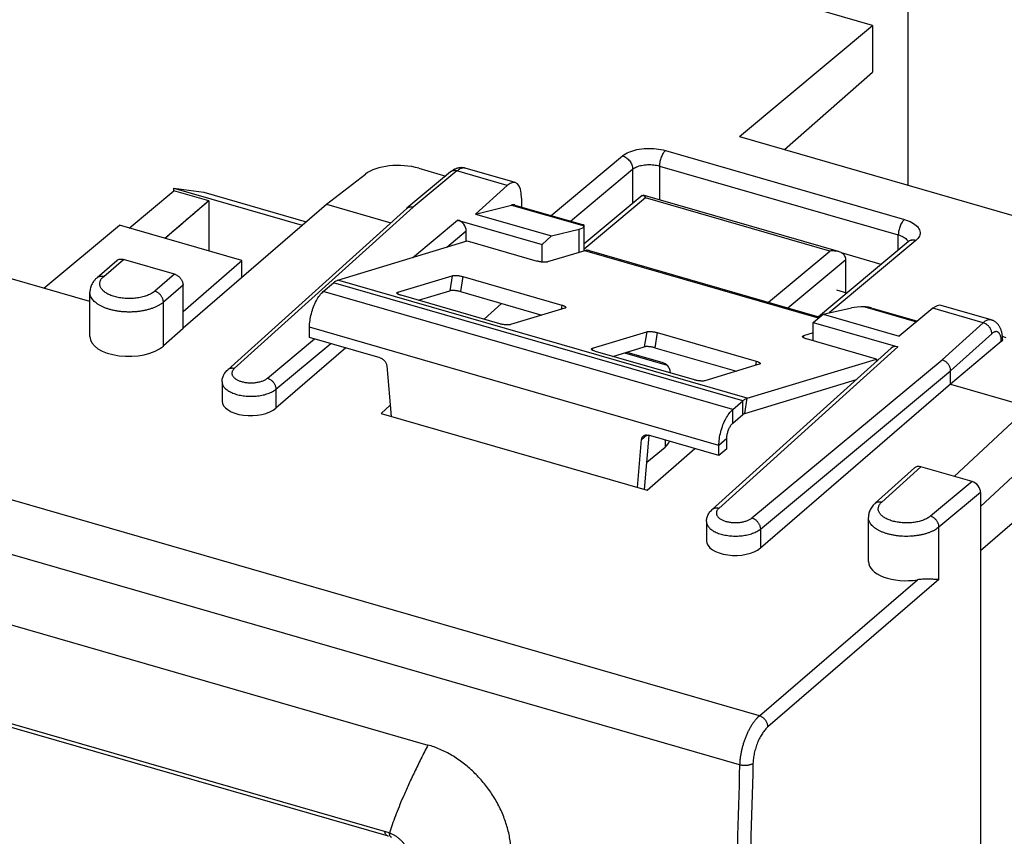
# Model space of a CAD drawing. Units: millimetres. Extents: x -41.3 to 42.6, y -34.9 to 37.5.
# Drawn here: x 4.8 to 29.8, y 0.8 to 21.5 of the extents above; entities that cross this region are included whole.
import ezdxf

# ---------------------------------------------------------------- set-up
doc = ezdxf.new("R2010")
doc.units = ezdxf.units.MM
doc.header["$LTSCALE"] = 16.335
doc.layers.get('0').update_dxf_attribs({"linetype": 'CONTINUOUS'})
for name, color, linetype in [('ASSI', 7, 'CONTINUOUS'), ('DRAFT', 7, 'CONTINUOUS'), ('RACCORDO', 7, 'CONTINUOUS')]:
    doc.layers.add(name, color=color, linetype=linetype)

msp = doc.modelspace()

# ---------------------------------------------------------------- linework, layer by layer
at = {"color": 253, "linetype": 'CONTINUOUS'}
for p, q in [((29.215, 8.028), (42.447, 19.55)), ((-33.094, 17.024), (15.187, 3.086)), ((25.102, 13.928), (19.168, 15.641)), ((23.179, 11.828), (12.787, 14.828)), ((23.287, 11.892), (12.895, 14.892)), ((22.922, 11.606), (12.53, 14.606)), ((22.572, 10.696), (12.18, 13.696)), ((23.179, 11.482), (23.179, 11.828)), ((23.226, 11.509), (23.287, 11.892)), ((22.922, 11.259), (22.922, 11.606)), ((22.772, 10.869), (22.572, 10.696))]:
    msp.add_line(p, q, dxfattribs=at)
at = {"color": 7, "linetype": 'CONTINUOUS'}
for p, q in [((18.326, 16.014), (18.084, 15.801)), ((12.895, 14.892), (16.18, 15.888)), ((19.278, 15.644), (25.133, 13.954)), ((26.69, 15.294), (25.683, 15.584)), ((12.53, 14.606), (12.787, 14.828)), ((25.817, 14.564), (25.566, 14.637)), ((24.968, 13.814), (25.217, 14.025)), ((12.18, 13.436), (12.18, 13.696)), ((23.287, 11.892), (26.572, 12.888)), ((26.572, 12.888), (26.561, 12.818)), ((23.226, 11.509), (26.065, 12.37)), ((22.922, 11.606), (23.179, 11.828)), ((22.922, 11.259), (23.179, 11.482)), ((22.772, 10.61), (22.772, 10.869)), ((22.572, 10.436), (22.572, 10.696)), ((22.772, 10.61), (22.572, 10.436))]:
    msp.add_line(p, q, dxfattribs=at)
msp.add_arc((19.23, 15.474), 0.177, 74.0325, 90.3539, dxfattribs=at)
for points, knots in [([(19.228, 15.651), (19.218, 15.651), (19.198, 15.649), (19.178, 15.644), (19.168, 15.641)], [0, 0, 0, 0, 0.485643, 1, 1, 1, 1]), ([(12.787, 14.828), (12.799, 14.838), (12.822, 14.857), (12.858, 14.878), (12.883, 14.889), (12.895, 14.892)], [0, 0, 0, 0, 0.366017, 0.698449, 1, 1, 1, 1]), ([(12.18, 13.696), (12.18, 13.752), (12.189, 13.868), (12.224, 14.042), (12.278, 14.213), (12.349, 14.37), (12.431, 14.502), (12.496, 14.576), (12.53, 14.606)], [0, 0, 0, 0, 0.168126, 0.348553, 0.531476, 0.706818, 0.865353, 1, 1, 1, 1]), ([(23.179, 11.828), (23.191, 11.838), (23.214, 11.857), (23.25, 11.878), (23.275, 11.889), (23.287, 11.892)], [0, 0, 0, 0, 0.366017, 0.698449, 1, 1, 1, 1]), ([(22.572, 10.696), (22.572, 10.752), (22.581, 10.868), (22.616, 11.042), (22.671, 11.213), (22.741, 11.37), (22.823, 11.502), (22.888, 11.576), (22.922, 11.606)], [0, 0, 0, 0, 0.168126, 0.348553, 0.531476, 0.706818, 0.865353, 1, 1, 1, 1]), ([(23.179, 11.482), (23.184, 11.486), (23.194, 11.494), (23.21, 11.503), (23.22, 11.508), (23.226, 11.509)], [0, 0, 0, 0, 0.366017, 0.698449, 1, 1, 1, 1]), ([(22.772, 10.869), (22.772, 10.898), (22.778, 10.959), (22.799, 11.047), (22.831, 11.132), (22.871, 11.204), (22.904, 11.244), (22.922, 11.259)], [0, 0, 0, 0, 0.203538, 0.42203, 0.638276, 0.835436, 1, 1, 1, 1])]:
    msp.add_open_spline(points, degree=3, knots=knots, dxfattribs=at)
at = {"color": 253, "linetype": 'CONTINUOUS'}
msp.add_open_spline([(17.299, 0.25), (17.3, 0.303), (17.298, 0.41), (17.285, 0.572), (17.261, 0.735), (17.227, 0.899), (17.181, 1.063), (17.126, 1.225), (17.06, 1.386), (16.984, 1.546), (16.898, 1.701), (16.804, 1.852), (16.702, 1.998), (16.592, 2.137), (16.474, 2.271), (16.349, 2.398), (16.218, 2.518), (16.081, 2.628), (15.941, 2.73), (15.796, 2.822), (15.647, 2.904), (15.496, 2.976), (15.342, 3.037), (15.239, 3.071), (15.187, 3.086)], degree=3, knots=[0, 0, 0, 0, 0.04214, 0.085086, 0.128765, 0.173172, 0.218098, 0.263504, 0.309608, 0.35635, 0.403452, 0.450584, 0.497549, 0.544557, 0.591817, 0.639136, 0.686182, 0.732675, 0.778552, 0.824023, 0.869045, 0.913403, 0.957084, 1, 1, 1, 1], dxfattribs=at)
at = {"layer": 'ASSI', "color": 7, "linetype": 'CONTINUOUS'}
for p, q in [((27.376, 17.302), (27.376, 23.525)), ((26.471, 21.358), (24.249, 22)), ((23.096, 18.537), (26.471, 21.358)), ((26.471, 21.358), (26.471, 20.178)), ((24.236, 18.208), (26.471, 20.178)), ((23.096, 18.537), (30.891, 16.287)), ((7.598, 16.215), (8.737, 17.165)), ((8.737, 17.165), (8.737, 17.229)), ((8.737, 17.229), (9.498, 17.125)), ((8.737, 17.229), (11.992, 16.289)), ((9.625, 16.908), (8.737, 17.165)), ((9.498, 17.125), (12.093, 16.376)), ((20.626, 17.042), (19.154, 15.811)), ((25.606, 15.616), (20.65, 17.047)), ((9.625, 16.908), (9.625, 15.629)), ((9.272, 16.606), (9.24, 16.579)), ((5.439, 14.687), (7.355, 16.285)), ((10.457, 15.389), (7.355, 16.285)), ((19.153, 16.269), (19.154, 16.275)), ((19.154, 15.637), (19.154, 16.269)), ((18.326, 16.014), (19.024, 16.184)), ((27.377, 15.867), (25.099, 13.964)), ((27.388, 15.878), (27.386, 15.876)), ((8.969, 14.098), (10.457, 15.389)), ((10.457, 14.967), (10.457, 15.389)), ((25.793, 14.544), (25.793, 15.423)), ((25.217, 14.025), (25.937, 14.189)), ((20.237, 13.064), (21.152, 12.799)), ((20.742, 10.267), (21.205, 10.654))]:
    msp.add_line(p, q, dxfattribs=at)
at = {"layer": 'ASSI', "color": 253, "linetype": 'CONTINUOUS'}
for p, q in [((29.215, 8.028), (42.447, 19.55)), ((18.312, 16.535), (20.124, 18.049)), ((21.216, 18.183), (27.279, 16.433)), ((21.064, 17.791), (21.064, 16.927)), ((21.064, 17.791), (27.126, 16.041)), ((18.803, 16.393), (20.381, 17.712)), ((20.381, 17.712), (20.381, 16.837)), ((17.308, 16.801), (19.153, 16.269)), ((20.709, 16.98), (19.154, 15.68)), ((25.386, 15.63), (20.709, 16.98)), ((19.024, 15.597), (19.024, 16.184)), ((27.126, 15.658), (27.126, 16.041)), ((27.571, 15.899), (25.371, 14.06)), ((23.83, 14.33), (25.386, 15.63)), ((24.321, 14.188), (25.793, 15.419)), ((26.273, 14.214), (27.588, 13.834)), ((20.178, 13.046), (21.259, 12.734)), ((21.205, 10.831), (21.205, 10.654))]:
    msp.add_line(p, q, dxfattribs=at)
at = {"layer": 'ASSI', "color": 7, "linetype": 'CONTINUOUS'}
msp.add_lwpolyline([(27.386, 15.876), (27.379, 15.87), (27.377, 15.867)], dxfattribs=at)
for centre, radius, start, end in [((100.214, -89.53), 139.769, 130.4006, 130.59134), ((233.08, -244.357), 343.79, 130.6241, 130.78444)]:
    msp.add_arc(centre, radius, start, end, dxfattribs=at)
for centre, major_axis, ratio, start_param, end_param in [((18.154, 16.433), (0.999, -0.166), 0.221236, -0.477975, 0.006488), ((26.798, 13.938), (0.999, -0.166), 0.221236, 2.161297, 2.645761), ((20.339, 10.904), (1, -0.01), 0.486872, -0.518775, -0.198726)]:
    msp.add_ellipse(centre, major_axis=major_axis, ratio=ratio, start_param=start_param, end_param=end_param, dxfattribs=at)
at = {"layer": 'ASSI', "color": 253, "linetype": 'CONTINUOUS'}
for points, knots in [([(20.124, 18.049), (20.171, 18.088), (20.29, 18.155), (20.498, 18.215), (20.735, 18.243), (20.98, 18.235), (21.14, 18.205), (21.216, 18.183)], [0, 0, 0, 0, 0.162156, 0.355721, 0.570265, 0.790184, 1, 1, 1, 1]), ([(20.124, 18.049), (20.159, 18.039), (20.228, 18.004), (20.311, 17.923), (20.367, 17.823), (20.381, 17.748), (20.381, 17.712)], [0, 0, 0, 0, 0.245478, 0.504444, 0.760919, 1, 1, 1, 1]), ([(21.216, 18.183), (21.193, 18.164), (21.151, 18.11), (21.105, 18.014), (21.073, 17.905), (21.064, 17.828), (21.064, 17.791)], [0, 0, 0, 0, 0.209521, 0.46662, 0.741611, 1, 1, 1, 1]), ([(20.381, 17.712), (20.41, 17.736), (20.485, 17.776), (20.615, 17.813), (20.763, 17.83), (20.916, 17.824), (21.016, 17.805), (21.064, 17.791)], [0, 0, 0, 0, 0.161017, 0.354336, 0.569046, 0.789367, 1, 1, 1, 1]), ([(27.279, 16.433), (27.256, 16.414), (27.214, 16.36), (27.167, 16.264), (27.135, 16.155), (27.126, 16.078), (27.126, 16.041)], [0, 0, 0, 0, 0.20952, 0.466618, 0.74161, 1, 1, 1, 1]), ([(27.279, 16.433), (27.346, 16.414), (27.465, 16.368), (27.608, 16.269), (27.688, 16.142), (27.671, 15.999), (27.609, 15.93), (27.571, 15.899)], [0, 0, 0, 0, 0.267692, 0.486224, 0.65854, 0.81469, 1, 1, 1, 1]), ([(27.126, 16.041), (27.168, 16.029), (27.243, 16.001), (27.33, 15.941), (27.365, 15.887), (27.372, 15.863)], [0, 0, 0, 0, 0.417372, 0.756405, 1, 1, 1, 1]), ([(27.571, 15.899), (27.539, 15.908), (27.474, 15.916), (27.408, 15.891), (27.38, 15.87), (27.377, 15.867)], [0, 0, 0, 0, 0.490803, 0.936692, 1, 1, 1, 1])]:
    msp.add_open_spline(points, degree=3, knots=knots, dxfattribs=at)
at = {"layer": 'ASSI', "color": 7, "linetype": 'CONTINUOUS'}
for points in [[(20.626, 17.042), (20.633, 17.046), (20.642, 17.048), (20.65, 17.047)], [(21.152, 12.799), (21.193, 12.787), (21.232, 12.765), (21.259, 12.734)], [(21.316, 12.645), (21.302, 12.677), (21.282, 12.707), (21.259, 12.734)]]:
    msp.add_open_spline(points, degree=3, dxfattribs=at)
for points, knots in [([(20.65, 17.047), (20.65, 17.047), (20.663, 17.044), (20.685, 17.019), (20.701, 16.996), (20.709, 16.98)], [0, 0, 0, 0, 0.026272, 0.426762, 1, 1, 1, 1]), ([(19.151, 16.286), (19.15, 16.289), (19.147, 16.293), (19.141, 16.296), (19.138, 16.297)], [0, 0, 0, 0, 0.45136, 1, 1, 1, 1]), ([(19.154, 16.275), (19.154, 16.278), (19.153, 16.281), (19.152, 16.285), (19.151, 16.286)], [0, 0, 0, 0, 0.660031, 1, 1, 1, 1]), ([(25.528, 15.632), (25.516, 15.633), (25.468, 15.637), (25.421, 15.635), (25.386, 15.63)], [0, 0, 0, 0, 0.251373, 1, 1, 1, 1]), ([(25.606, 15.616), (25.603, 15.617), (25.578, 15.624), (25.551, 15.629), (25.528, 15.632)], [0, 0, 0, 0, 0.118241, 1, 1, 1, 1]), ([(25.793, 15.419), (25.793, 15.452), (25.771, 15.52), (25.695, 15.584), (25.636, 15.608), (25.606, 15.616)], [0, 0, 0, 0, 0.347892, 0.681001, 1, 1, 1, 1]), ([(26.457, 14.184), (26.44, 14.189), (26.4, 14.199), (26.338, 14.21), (26.294, 14.213), (26.273, 14.214)], [0, 0, 0, 0, 0.291008, 0.664735, 1, 1, 1, 1]), ([(21.339, 12.537), (21.339, 12.543), (21.338, 12.58), (21.329, 12.616), (21.316, 12.645)], [0, 0, 0, 0, 0.146787, 1, 1, 1, 1])]:
    msp.add_open_spline(points, degree=3, knots=knots, dxfattribs=at)
at = {"layer": 'DRAFT', "color": 7, "linetype": 'CONTINUOUS'}
for p, q in [((27.376, 17.302), (27.376, 23.525)), ((26.471, 21.358), (24.249, 22)), ((23.096, 18.537), (26.471, 21.358)), ((26.471, 21.358), (26.471, 20.178)), ((6.603, 14.351), (-14.586, 20.468)), ((24.236, 18.208), (26.471, 20.178)), ((23.096, 18.537), (30.891, 16.287)), ((7.598, 16.215), (8.737, 17.165)), ((8.737, 17.165), (8.737, 17.229)), ((8.737, 17.229), (9.498, 17.125)), ((8.737, 17.229), (11.992, 16.289)), ((9.625, 16.908), (8.737, 17.165)), ((9.498, 17.125), (12.093, 16.376)), ((9.625, 16.908), (8.503, 15.953)), ((8.969, 13.685), (12.612, 16.823)), ((9.625, 16.908), (9.625, 15.629)), ((12.612, 16.823), (14.245, 16.351)), ((16.394, 16.571), (18.326, 16.014)), ((5.439, 14.687), (7.355, 16.285)), ((10.457, 15.389), (7.355, 16.285)), ((18.084, 15.351), (18.084, 15.801)), ((8.969, 14.098), (10.457, 15.389)), ((10.457, 14.967), (10.457, 15.389)), ((17.053, 14.3), (16.614, 13.898)), ((25.217, 14.025), (27.148, 13.467)), ((24.968, 13.352), (24.968, 13.814)), ((28.454, 12.25), (30.441, 11.676)), ((14.227, 11.715), (13.999, 11.505)), ((13.999, 11.505), (20.754, 9.555)), ((30.441, 11.676), (28.546, 9.908)), ((20.754, 9.555), (21.959, 10.614))]:
    msp.add_line(p, q, dxfattribs=at)
at = {"layer": 'RACCORDO', "color": 253, "linetype": 'CONTINUOUS'}
for p, q in [((23.599, 3.827), (-40.43, 22.311)), ((23.097, 2.583), (-40.909, 21.061)), ((18.312, 16.535), (20.124, 18.049)), ((21.216, 18.183), (27.279, 16.433)), ((21.064, 17.791), (21.064, 16.927)), ((21.064, 17.791), (27.126, 16.041)), ((15.922, 17.666), (14.814, 16.745)), ((17.199, 17.297), (15.922, 17.666)), ((18.803, 16.393), (20.381, 17.712)), ((20.381, 17.712), (20.381, 16.837)), ((20.709, 16.98), (19.154, 15.68)), ((25.386, 15.63), (20.709, 16.98)), ((14.814, 16.745), (10.27, 12.645)), ((14.798, 15.469), (15.94, 16.42)), ((15.667, 15.733), (16.157, 16.141)), ((27.126, 15.658), (27.126, 16.041)), ((27.571, 15.899), (25.371, 14.06)), ((23.83, 14.33), (25.386, 15.63)), ((6.954, 14.987), (7.454, 15.42)), ((24.321, 14.188), (25.793, 15.419)), ((8.753, 15.045), (8.253, 14.612)), ((15.803, 15.005), (15.741, 14.622)), ((8.969, 14.766), (8.469, 14.333)), ((16.071, 14.984), (16.01, 14.601)), ((14.424, 14.587), (14.417, 14.544)), ((8.469, 13.22), (8.469, 14.333)), ((18.583, 14.259), (18.565, 14.151)), ((14.086, 0.89), (-31.467, 14.04)), ((29.28, 13.81), (28.003, 14.179)), ((29.28, 13.81), (28.238, 12.87)), ((20.739, 13.58), (20.678, 13.197)), ((21.008, 13.559), (20.946, 13.176)), ((29.499, 13.533), (28.454, 12.591)), ((11.112, 12.402), (12.31, 13.399)), ((11.327, 12.121), (12.72, 13.281)), ((24.719, 13.48), (24.712, 13.437)), ((19.36, 13.162), (19.353, 13.119)), ((20.178, 13.046), (21.259, 12.734)), ((27.112, 13.195), (22.568, 9.095)), ((23.41, 8.852), (28.238, 12.87)), ((23.519, 12.834), (23.502, 12.726)), ((23.624, 8.571), (28.454, 12.591)), ((11.327, 12.121), (11.327, 11.639)), ((20.61, 10.845), (20.743, 10.96)), ((21.205, 10.831), (21.205, 10.654)), ((26.706, 9.257), (27.699, 10.153)), ((28.998, 9.778), (27.943, 8.9)), ((29.215, 9.499), (28.157, 8.619)), ((23.624, 8.571), (23.624, 8.089)), ((28.157, 7.289), (28.157, 8.619)), ((23.599, 3.827), (27.61, 7.282)), ((28.157, 7.289), (23.816, 3.548))]:
    msp.add_line(p, q, dxfattribs=at)
at = {"layer": 'RACCORDO', "color": 7, "linetype": 'CONTINUOUS'}
for p, q in [((12.612, 16.823), (13.599, 17.587)), ((15.762, 17.642), (14.653, 16.719)), ((14.956, 17.733), (15.636, 17.537)), ((17.401, 17.37), (16.134, 17.736)), ((17.199, 17.297), (16.394, 16.571)), ((20.626, 17.042), (19.154, 15.811)), ((25.606, 15.616), (20.65, 17.047)), ((16.394, 16.571), (17.308, 16.801)), ((17.39, 16.801), (19.138, 16.297)), ((17.563, 16.976), (17.563, 16.751)), ((14.649, 16.715), (10.103, 12.615)), ((14.649, 16.715), (14.653, 16.719)), ((15.94, 16.42), (18.084, 15.801)), ((16.157, 15.881), (16.157, 16.141)), ((16.18, 15.888), (17.955, 15.376)), ((27.377, 15.867), (25.099, 13.964)), ((27.379, 15.87), (27.377, 15.867)), ((27.381, 15.872), (27.379, 15.87)), ((19.168, 15.641), (18.224, 15.355)), ((6.79, 14.959), (7.29, 15.392)), ((8.753, 15.045), (7.454, 15.42)), ((25.793, 14.544), (25.793, 15.423)), ((14.424, 14.587), (15.803, 15.005)), ((8.969, 13.668), (8.969, 14.766)), ((16.071, 14.984), (18.583, 14.259)), ((6.603, 13.462), (6.603, 14.583)), ((17.014, 13.783), (14.502, 14.508)), ((14.944, 14.38), (15.741, 14.622)), ((16.01, 14.601), (18.079, 14.004)), ((29.484, 13.882), (28.217, 14.248)), ((18.661, 14.18), (17.282, 13.762)), ((26.458, 14.184), (27.609, 13.851)), ((28.003, 14.179), (27.148, 13.467)), ((14.181, 0.767), (-31.372, 13.917)), ((24.968, 13.814), (27.112, 13.195)), ((29.484, 13.882), (29.484, 13.882)), ((8.969, 13.668), (8.469, 13.22)), ((19.36, 13.162), (20.739, 13.58)), ((21.008, 13.559), (23.519, 12.834)), ((24.968, 13.555), (24.719, 13.48)), ((13.97, 12.92), (12.18, 13.436)), ((26.572, 12.888), (24.797, 13.401)), ((29.741, 13.33), (28.454, 12.25)), ((29.86, 13.43), (29.769, 13.457)), ((13.104, 13.17), (11.327, 11.639)), ((21.95, 12.358), (19.438, 13.083)), ((19.881, 12.955), (20.678, 13.197)), ((20.237, 13.064), (21.152, 12.799)), ((20.946, 13.176), (23.015, 12.579)), ((26.946, 13.165), (22.4, 9.065)), ((23.597, 12.755), (22.218, 12.337)), ((14.142, 12.712), (14.251, 11.432)), ((28.454, 12.25), (28.454, 12.591)), ((9.959, 12.311), (9.959, 11.823)), ((28.454, 12.25), (23.624, 8.089)), ((31.37, 11.158), (29.215, 9.147)), ((20.501, 9.628), (20.61, 10.845)), ((20.68, 9.576), (20.803, 10.947)), ((22.572, 10.436), (20.782, 10.953)), ((20.742, 10.267), (21.205, 10.654)), ((26.539, 9.226), (27.533, 10.123)), ((28.998, 9.778), (27.699, 10.153)), ((29.215, 9.499), (29.215, -31.638)), ((22.257, 8.761), (22.257, 8.273)), ((26.367, 7.747), (26.367, 8.867))]:
    msp.add_line(p, q, dxfattribs=at)
for points in [[(16.134, 17.736), (16.129, 17.737), (16.114, 17.741), (16.1, 17.744), (16.086, 17.746), (16.071, 17.748), (16.056, 17.749), (16.041, 17.75), (16.026, 17.75), (16.011, 17.749), (15.996, 17.748), (15.981, 17.746), (15.966, 17.743), (15.951, 17.74), (15.936, 17.736), (15.921, 17.731), (15.906, 17.726), (15.89, 17.72), (15.875, 17.714), (15.86, 17.707), (15.845, 17.699), (15.83, 17.69), (15.815, 17.681), (15.799, 17.67), (15.784, 17.66), (15.769, 17.648), (15.762, 17.642)], [(29.77, 13.447), (29.768, 13.47), (29.766, 13.493), (29.763, 13.514), (29.759, 13.535), (29.755, 13.556), (29.75, 13.575), (29.745, 13.594), (29.74, 13.613), (29.734, 13.63), (29.727, 13.648), (29.72, 13.664), (29.713, 13.681), (29.705, 13.696), (29.696, 13.712), (29.687, 13.726), (29.678, 13.74), (29.668, 13.754), (29.657, 13.767), (29.647, 13.78), (29.635, 13.791), (29.624, 13.803), (29.612, 13.813), (29.599, 13.823), (29.587, 13.833), (29.574, 13.842), (29.56, 13.85), (29.547, 13.857), (29.533, 13.864), (29.519, 13.87), (29.506, 13.875), (29.492, 13.88), (29.484, 13.882)], [(29.773, 13.388), (29.772, 13.398), (29.772, 13.423), (29.77, 13.447)]]:
    msp.add_lwpolyline(points, dxfattribs=at)
for centre, radius, start, end in [((20.449, 16.838), 0.297, 30.8863, 32.3302), ((20.437, 16.831), 0.31, 28.7178, 30.8774), ((14.743, 16.61), 0.141, 128.7473, 129.7671)]:
    msp.add_arc(centre, radius, start, end, dxfattribs=at)
at = {"layer": 'RACCORDO', "color": 253, "linetype": 'CONTINUOUS'}
for centre, radius, start, end in [((27.485, 15.739), 0.168, 126.1788, 129.9627), ((677.405, -16.553), 654.588, 178.324794, 179.044611)]:
    msp.add_arc(centre, radius, start, end, dxfattribs=at)
at = {"layer": 'RACCORDO', "color": 7, "linetype": 'CONTINUOUS'}
for centre, major_axis, ratio, start_param, end_param in [((14.456, 17.33), (1, -0.019), 0.47367, 1.056432, 2.609775), ((17.199, 16.648), (0.2, 0.723), 0.419883, 5.295943, 6.866739), ((17.175, 16.031), (0.214, 0.771), 0.419883, -0.004437, 0.234488), ((15.94, 16.203), (0.164, -0.189), 0.749984, 0.713455, 2.284252), ((28.003, 13.529), (0.216, 0.718), 0.446062, 0.004858, 0.592863), ((7.603, 13.47), (1, 0.01), 0.513052, 3.13633, 5.754323), ((27.112, 12.978), (0.164, -0.189), 0.749984, 2.284252, 3.156583), ((10.696, 11.829), (0.736, 0.008), 0.513052, 3.136344, 5.73687), ((20.339, 10.904), (1, -0.01), 0.486872, -0.518775, -0.198726), ((27.699, 9.936), (0.164, -0.189), 0.749984, 2.284252, 3.156583), ((28.998, 9.561), (0.164, -0.189), 0.749984, 0.713455, 2.284252), ((22.993, 8.279), (0.736, 0.008), 0.513052, 3.136344, 5.73687), ((27.331, 7.754), (0.964, 0.01), 0.513052, 3.136319, 5.000377)]:
    msp.add_ellipse(centre, major_axis=major_axis, ratio=ratio, start_param=start_param, end_param=end_param, dxfattribs=at)
at = {"layer": 'RACCORDO', "color": 253, "linetype": 'CONTINUOUS'}
for points, knots in [([(20.124, 18.049), (20.171, 18.088), (20.29, 18.155), (20.498, 18.215), (20.735, 18.243), (20.98, 18.235), (21.14, 18.205), (21.216, 18.183)], [0, 0, 0, 0, 0.162156, 0.355721, 0.570265, 0.790184, 1, 1, 1, 1]), ([(20.124, 18.049), (20.159, 18.039), (20.228, 18.004), (20.311, 17.923), (20.367, 17.823), (20.381, 17.748), (20.381, 17.712)], [0, 0, 0, 0, 0.245478, 0.504444, 0.760919, 1, 1, 1, 1]), ([(21.216, 18.183), (21.193, 18.164), (21.151, 18.11), (21.105, 18.014), (21.073, 17.905), (21.064, 17.828), (21.064, 17.791)], [0, 0, 0, 0, 0.209521, 0.46662, 0.741611, 1, 1, 1, 1]), ([(20.381, 17.712), (20.41, 17.736), (20.485, 17.776), (20.615, 17.813), (20.763, 17.83), (20.916, 17.824), (21.016, 17.805), (21.064, 17.791)], [0, 0, 0, 0, 0.161017, 0.354336, 0.569046, 0.789367, 1, 1, 1, 1]), ([(15.922, 17.666), (15.913, 17.669), (15.894, 17.673), (15.867, 17.676), (15.84, 17.675), (15.815, 17.67), (15.791, 17.661), (15.774, 17.651), (15.765, 17.644), (15.762, 17.642)], [0, 0, 0, 0, 0.17058, 0.33463, 0.492381, 0.644551, 0.792337, 0.937353, 1, 1, 1, 1]), ([(16.134, 17.736), (16.134, 17.736), (16.123, 17.739), (16.101, 17.743), (16.067, 17.741), (16.031, 17.732), (15.995, 17.717), (15.958, 17.694), (15.934, 17.676), (15.922, 17.666)], [0, 0, 0, 0, 0.002204, 0.142349, 0.288057, 0.443869, 0.613175, 0.798165, 1, 1, 1, 1]), ([(27.279, 16.433), (27.256, 16.414), (27.214, 16.36), (27.167, 16.264), (27.135, 16.155), (27.126, 16.078), (27.126, 16.041)], [0, 0, 0, 0, 0.20952, 0.466618, 0.74161, 1, 1, 1, 1]), ([(27.279, 16.433), (27.346, 16.414), (27.465, 16.368), (27.608, 16.269), (27.688, 16.142), (27.671, 15.999), (27.609, 15.93), (27.571, 15.899)], [0, 0, 0, 0, 0.267692, 0.486224, 0.65854, 0.81469, 1, 1, 1, 1]), ([(27.126, 16.041), (27.168, 16.029), (27.243, 16.001), (27.33, 15.941), (27.365, 15.887), (27.372, 15.863)], [0, 0, 0, 0, 0.417372, 0.756405, 1, 1, 1, 1]), ([(27.571, 15.899), (27.539, 15.908), (27.474, 15.916), (27.411, 15.893), (27.386, 15.875), (27.386, 15.874)], [0, 0, 0, 0, 0.519012, 0.990528, 1, 1, 1, 1]), ([(6.79, 14.959), (6.794, 14.962), (6.804, 14.97), (6.822, 14.981), (6.846, 14.99), (6.871, 14.995), (6.898, 14.996), (6.926, 14.994), (6.945, 14.989), (6.954, 14.987)], [0, 0, 0, 0, 0.077661, 0.220506, 0.366141, 0.51605, 0.671317, 0.832574, 1, 1, 1, 1]), ([(8.253, 14.612), (8.241, 14.601), (8.214, 14.58), (8.17, 14.552), (8.12, 14.527), (8.066, 14.503), (8.008, 14.483), (7.946, 14.465), (7.882, 14.45), (7.814, 14.439), (7.745, 14.43), (7.675, 14.425), (7.603, 14.424), (7.532, 14.425), (7.462, 14.43), (7.392, 14.439), (7.325, 14.45), (7.26, 14.465), (7.199, 14.483), (7.14, 14.503), (7.086, 14.527), (7.037, 14.552), (6.993, 14.58), (6.954, 14.61), (6.921, 14.642), (6.894, 14.675), (6.874, 14.71), (6.86, 14.745), (6.853, 14.781), (6.853, 14.817), (6.86, 14.853), (6.874, 14.889), (6.894, 14.923), (6.921, 14.956), (6.942, 14.977), (6.954, 14.987)], [0, 0, 0, 0, 0.026917, 0.055708, 0.086334, 0.118706, 0.152692, 0.188121, 0.224794, 0.262489, 0.300966, 0.339972, 0.379243, 0.418515, 0.457521, 0.495998, 0.533693, 0.570367, 0.605796, 0.639782, 0.672155, 0.702782, 0.731573, 0.758497, 0.783587, 0.806959, 0.828827, 0.849508, 0.869425, 0.889077, 0.908995, 0.929676, 0.951544, 0.974916, 1, 1, 1, 1]), ([(8.469, 14.333), (8.453, 14.318), (8.417, 14.291), (8.358, 14.254), (8.293, 14.219), (8.221, 14.188), (8.143, 14.161), (8.061, 14.137), (7.974, 14.118), (7.885, 14.102), (7.792, 14.091), (7.698, 14.084), (7.603, 14.082), (7.508, 14.084), (7.414, 14.091), (7.322, 14.102), (7.232, 14.118), (7.146, 14.137), (7.064, 14.161), (6.986, 14.188), (6.914, 14.219), (6.848, 14.254), (6.789, 14.291), (6.738, 14.331), (6.694, 14.373), (6.658, 14.417), (6.631, 14.463), (6.612, 14.511), (6.605, 14.551), (6.603, 14.575), (6.603, 14.583)], [0, 0, 0, 0, 0.030618, 0.063362, 0.098195, 0.135013, 0.173666, 0.21396, 0.25567, 0.298542, 0.342303, 0.386665, 0.43133, 0.475994, 0.520356, 0.564118, 0.60699, 0.648699, 0.688994, 0.727647, 0.764465, 0.799298, 0.832044, 0.862665, 0.8912, 0.917782, 0.942653, 0.966174, 0.988827, 1, 1, 1, 1]), ([(8.469, 14.333), (8.469, 14.342), (8.468, 14.362), (8.462, 14.391), (8.453, 14.421), (8.441, 14.45), (8.425, 14.478), (8.406, 14.504), (8.385, 14.529), (8.362, 14.552), (8.336, 14.572), (8.309, 14.588), (8.282, 14.602), (8.262, 14.609), (8.253, 14.612)], [0, 0, 0, 0, 0.076737, 0.156219, 0.238185, 0.322235, 0.40786, 0.494473, 0.581442, 0.668116, 0.753861, 0.838084, 0.920268, 1, 1, 1, 1]), ([(29.484, 13.882), (29.484, 13.882), (29.474, 13.885), (29.452, 13.889), (29.419, 13.886), (29.385, 13.877), (29.35, 13.861), (29.314, 13.839), (29.292, 13.82), (29.28, 13.81)], [0, 0, 0, 0, 0.002017, 0.140704, 0.285112, 0.440214, 0.609687, 0.795877, 1, 1, 1, 1]), ([(29.499, 13.533), (29.499, 13.542), (29.498, 13.562), (29.492, 13.591), (29.483, 13.621), (29.47, 13.65), (29.454, 13.678), (29.435, 13.704), (29.414, 13.729), (29.39, 13.751), (29.364, 13.771), (29.337, 13.787), (29.309, 13.801), (29.29, 13.807), (29.28, 13.81)], [0, 0, 0, 0, 0.076637, 0.155958, 0.237729, 0.321578, 0.407021, 0.493495, 0.580388, 0.667068, 0.752914, 0.837343, 0.919843, 1, 1, 1, 1]), ([(29.741, 13.33), (29.741, 13.344), (29.74, 13.37), (29.736, 13.407), (29.73, 13.442), (29.722, 13.473), (29.711, 13.501), (29.699, 13.526), (29.685, 13.546), (29.669, 13.563), (29.651, 13.575), (29.632, 13.583), (29.611, 13.586), (29.589, 13.584), (29.567, 13.578), (29.544, 13.567), (29.521, 13.552), (29.506, 13.54), (29.499, 13.533)], [0, 0, 0, 0, 0.091274, 0.177277, 0.257524, 0.331732, 0.399802, 0.461863, 0.518347, 0.570061, 0.618252, 0.664596, 0.711041, 0.759517, 0.811661, 0.868678, 0.931331, 1, 1, 1, 1]), ([(10.27, 12.645), (10.261, 12.648), (10.242, 12.652), (10.214, 12.654), (10.187, 12.653), (10.161, 12.647), (10.137, 12.638), (10.117, 12.627), (10.107, 12.618), (10.103, 12.615)], [0, 0, 0, 0, 0.164301, 0.32278, 0.475563, 0.623203, 0.766681, 0.907356, 1, 1, 1, 1]), ([(10.27, 12.645), (10.262, 12.639), (10.249, 12.625), (10.231, 12.602), (10.219, 12.578), (10.211, 12.554), (10.208, 12.529), (10.21, 12.504), (10.218, 12.48), (10.23, 12.456), (10.247, 12.433), (10.268, 12.411), (10.293, 12.39), (10.323, 12.371), (10.356, 12.353), (10.392, 12.337), (10.432, 12.323), (10.474, 12.31), (10.518, 12.301), (10.565, 12.293), (10.612, 12.287), (10.66, 12.285), (10.709, 12.284), (10.757, 12.286), (10.805, 12.29), (10.852, 12.297), (10.897, 12.306), (10.94, 12.317), (10.981, 12.33), (11.019, 12.345), (11.054, 12.362), (11.085, 12.381), (11.104, 12.395), (11.112, 12.402)], [0, 0, 0, 0, 0.026262, 0.050656, 0.073459, 0.095083, 0.116065, 0.137016, 0.158549, 0.181211, 0.205429, 0.2315, 0.259595, 0.289777, 0.322025, 0.356242, 0.392276, 0.429932, 0.468973, 0.509137, 0.550138, 0.591678, 0.633444, 0.675125, 0.716406, 0.756982, 0.796561, 0.83487, 0.871659, 0.906714, 0.939861, 0.970978, 1, 1, 1, 1]), ([(9.959, 12.311), (9.959, 12.299), (9.961, 12.275), (9.972, 12.238), (9.991, 12.202), (10.016, 12.168), (10.048, 12.134), (10.087, 12.103), (10.131, 12.073), (10.181, 12.047), (10.237, 12.022), (10.296, 12.001), (10.36, 11.982), (10.427, 11.967), (10.497, 11.956), (10.569, 11.948), (10.642, 11.943), (10.716, 11.942), (10.789, 11.945), (10.862, 11.952), (10.932, 11.962), (11.001, 11.975), (11.066, 11.992), (11.128, 12.012), (11.185, 12.035), (11.238, 12.061), (11.285, 12.089), (11.314, 12.11), (11.327, 12.121)], [0, 0, 0, 0, 0.022532, 0.046922, 0.07259, 0.100021, 0.129551, 0.161373, 0.19556, 0.232085, 0.270841, 0.311656, 0.354306, 0.398525, 0.444016, 0.490457, 0.537506, 0.584813, 0.632022, 0.678778, 0.724737, 0.769567, 0.812957, 0.854627, 0.894332, 0.931878, 0.967123, 1, 1, 1, 1]), ([(11.112, 12.402), (11.122, 12.399), (11.141, 12.392), (11.168, 12.379), (11.195, 12.361), (11.22, 12.341), (11.243, 12.319), (11.264, 12.294), (11.283, 12.267), (11.298, 12.239), (11.311, 12.21), (11.32, 12.18), (11.325, 12.151), (11.327, 12.131), (11.327, 12.121)], [0, 0, 0, 0, 0.079299, 0.161161, 0.245174, 0.330814, 0.417481, 0.504525, 0.591278, 0.677087, 0.761342, 0.843508, 0.923157, 1, 1, 1, 1]), ([(26.539, 9.226), (26.543, 9.23), (26.554, 9.238), (26.573, 9.25), (26.597, 9.259), (26.623, 9.264), (26.65, 9.266), (26.678, 9.264), (26.697, 9.259), (26.706, 9.257)], [0, 0, 0, 0, 0.092644, 0.233319, 0.376797, 0.524437, 0.67722, 0.835699, 1, 1, 1, 1]), ([(27.943, 8.9), (27.931, 8.89), (27.905, 8.871), (27.863, 8.845), (27.816, 8.821), (27.764, 8.799), (27.709, 8.78), (27.651, 8.764), (27.589, 8.75), (27.526, 8.74), (27.46, 8.732), (27.394, 8.727), (27.327, 8.726), (27.26, 8.728), (27.193, 8.733), (27.128, 8.741), (27.065, 8.752), (27.004, 8.766), (26.946, 8.782), (26.891, 8.802), (26.84, 8.824), (26.793, 8.848), (26.751, 8.874), (26.715, 8.902), (26.683, 8.932), (26.658, 8.963), (26.638, 8.995), (26.624, 9.029), (26.617, 9.062), (26.616, 9.097), (26.622, 9.131), (26.634, 9.164), (26.652, 9.197), (26.676, 9.228), (26.696, 9.247), (26.706, 9.257)], [0, 0, 0, 0, 0.027205, 0.056259, 0.087115, 0.119677, 0.153811, 0.189347, 0.226086, 0.26381, 0.302283, 0.341257, 0.380474, 0.419675, 0.458601, 0.496995, 0.53461, 0.571213, 0.606585, 0.640534, 0.672893, 0.70353, 0.732359, 0.759343, 0.784512, 0.807974, 0.829929, 0.850678, 0.870625, 0.89025, 0.91007, 0.93058, 0.952205, 0.975272, 1, 1, 1, 1]), ([(22.568, 9.095), (22.558, 9.098), (22.539, 9.102), (22.511, 9.104), (22.484, 9.103), (22.458, 9.097), (22.434, 9.088), (22.415, 9.077), (22.404, 9.068), (22.4, 9.065)], [0, 0, 0, 0, 0.164301, 0.32278, 0.475563, 0.623203, 0.766681, 0.907356, 1, 1, 1, 1]), ([(22.568, 9.095), (22.56, 9.089), (22.546, 9.075), (22.529, 9.052), (22.516, 9.028), (22.509, 9.004), (22.506, 8.979), (22.508, 8.954), (22.515, 8.93), (22.527, 8.906), (22.544, 8.883), (22.565, 8.861), (22.591, 8.84), (22.62, 8.821), (22.653, 8.803), (22.69, 8.787), (22.73, 8.773), (22.772, 8.76), (22.816, 8.751), (22.862, 8.743), (22.91, 8.737), (22.958, 8.735), (23.006, 8.734), (23.055, 8.736), (23.103, 8.74), (23.15, 8.747), (23.195, 8.756), (23.238, 8.767), (23.279, 8.78), (23.317, 8.795), (23.351, 8.812), (23.383, 8.831), (23.401, 8.845), (23.41, 8.852)], [0, 0, 0, 0, 0.026262, 0.050656, 0.073459, 0.095083, 0.116065, 0.137016, 0.158549, 0.181211, 0.205429, 0.2315, 0.259595, 0.289777, 0.322025, 0.356242, 0.392276, 0.429932, 0.468973, 0.509137, 0.550138, 0.591678, 0.633444, 0.675125, 0.716406, 0.756982, 0.796561, 0.83487, 0.871659, 0.906714, 0.939861, 0.970978, 1, 1, 1, 1]), ([(22.257, 8.761), (22.257, 8.749), (22.259, 8.725), (22.27, 8.688), (22.288, 8.652), (22.313, 8.618), (22.346, 8.584), (22.384, 8.553), (22.429, 8.523), (22.479, 8.497), (22.534, 8.472), (22.594, 8.451), (22.658, 8.432), (22.725, 8.417), (22.795, 8.406), (22.867, 8.398), (22.94, 8.393), (23.013, 8.392), (23.087, 8.395), (23.159, 8.402), (23.23, 8.412), (23.298, 8.425), (23.364, 8.442), (23.426, 8.462), (23.483, 8.485), (23.536, 8.511), (23.583, 8.539), (23.611, 8.56), (23.624, 8.571)], [0, 0, 0, 0, 0.022532, 0.046922, 0.07259, 0.100021, 0.129551, 0.161373, 0.19556, 0.232085, 0.270841, 0.311656, 0.354306, 0.398525, 0.444016, 0.490457, 0.537506, 0.584813, 0.632022, 0.678778, 0.724737, 0.769567, 0.812957, 0.854627, 0.894332, 0.931878, 0.967123, 1, 1, 1, 1]), ([(23.41, 8.852), (23.42, 8.849), (23.439, 8.842), (23.466, 8.829), (23.493, 8.811), (23.518, 8.791), (23.541, 8.769), (23.562, 8.744), (23.58, 8.717), (23.596, 8.689), (23.608, 8.66), (23.617, 8.63), (23.623, 8.601), (23.624, 8.581), (23.624, 8.571)], [0, 0, 0, 0, 0.079299, 0.161161, 0.245174, 0.330814, 0.417481, 0.504525, 0.591278, 0.677087, 0.761342, 0.843508, 0.923157, 1, 1, 1, 1]), ([(28.157, 8.619), (28.141, 8.605), (28.107, 8.58), (28.049, 8.544), (27.986, 8.512), (27.916, 8.483), (27.842, 8.457), (27.763, 8.435), (27.68, 8.417), (27.594, 8.403), (27.506, 8.392), (27.416, 8.386), (27.325, 8.384), (27.235, 8.387), (27.145, 8.393), (27.057, 8.404), (26.972, 8.419), (26.889, 8.438), (26.811, 8.46), (26.737, 8.487), (26.668, 8.516), (26.605, 8.549), (26.549, 8.584), (26.499, 8.622), (26.457, 8.662), (26.422, 8.704), (26.395, 8.748), (26.377, 8.793), (26.368, 8.833), (26.367, 8.858), (26.367, 8.867)], [0, 0, 0, 0, 0.030819, 0.063727, 0.098677, 0.13556, 0.174222, 0.214473, 0.256086, 0.298815, 0.342393, 0.386537, 0.430957, 0.475359, 0.519448, 0.562936, 0.605541, 0.647, 0.687065, 0.725518, 0.762169, 0.796872, 0.829525, 0.860089, 0.888597, 0.915172, 0.94004, 0.963542, 0.986135, 1, 1, 1, 1]), ([(28.157, 8.619), (28.157, 8.629), (28.156, 8.648), (28.151, 8.678), (28.142, 8.707), (28.129, 8.736), (28.114, 8.764), (28.095, 8.791), (28.074, 8.816), (28.051, 8.839), (28.026, 8.859), (27.999, 8.876), (27.972, 8.89), (27.953, 8.897), (27.943, 8.9)], [0, 0, 0, 0, 0.076843, 0.156492, 0.238658, 0.322913, 0.408722, 0.495475, 0.582519, 0.669186, 0.754826, 0.838839, 0.920701, 1, 1, 1, 1]), ([(23.599, 3.827), (23.583, 3.813), (23.55, 3.781), (23.502, 3.729), (23.456, 3.669), (23.411, 3.604), (23.368, 3.533), (23.326, 3.457), (23.288, 3.376), (23.252, 3.292), (23.219, 3.206), (23.19, 3.117), (23.164, 3.027), (23.142, 2.936), (23.124, 2.846), (23.111, 2.757), (23.102, 2.669), (23.098, 2.612), (23.097, 2.583)], [0, 0, 0, 0, 0.048157, 0.099806, 0.154769, 0.212788, 0.273547, 0.33668, 0.401781, 0.468413, 0.536117, 0.604419, 0.672835, 0.740881, 0.808078, 0.873959, 0.938073, 1, 1, 1, 1]), ([(23.816, 3.548), (23.816, 3.558), (23.814, 3.577), (23.808, 3.607), (23.799, 3.636), (23.786, 3.665), (23.77, 3.693), (23.752, 3.719), (23.731, 3.744), (23.707, 3.767), (23.682, 3.787), (23.655, 3.804), (23.628, 3.818), (23.609, 3.825), (23.599, 3.827)], [0, 0, 0, 0, 0.07636, 0.155643, 0.237561, 0.321684, 0.407466, 0.494285, 0.581471, 0.668335, 0.754206, 0.838455, 0.920533, 1, 1, 1, 1]), ([(23.816, 3.548), (23.803, 3.538), (23.778, 3.514), (23.742, 3.475), (23.707, 3.43), (23.673, 3.381), (23.641, 3.328), (23.61, 3.271), (23.58, 3.211), (23.553, 3.148), (23.528, 3.083), (23.506, 3.016), (23.487, 2.949), (23.47, 2.881), (23.457, 2.813), (23.447, 2.746), (23.44, 2.681), (23.437, 2.637), (23.437, 2.616)], [0, 0, 0, 0, 0.048254, 0.09999, 0.155019, 0.213085, 0.273874, 0.337021, 0.402122, 0.468741, 0.536423, 0.604694, 0.673072, 0.741075, 0.808225, 0.874058, 0.938127, 1, 1, 1, 1]), ([(15.187, 3.086), (15.126, 2.97), (15.01, 2.742), (14.844, 2.404), (14.692, 2.079), (14.562, 1.785), (14.452, 1.521), (14.36, 1.288), (14.279, 1.065), (14.23, 0.92), (14.207, 0.849)], [0, 0, 0, 0, 0.160608, 0.3146, 0.461538, 0.600992, 0.709063, 0.811692, 0.908717, 1, 1, 1, 1]), ([(23.437, 2.616), (23.43, 2.611), (23.416, 2.602), (23.392, 2.591), (23.364, 2.582), (23.334, 2.574), (23.302, 2.569), (23.268, 2.566), (23.233, 2.565), (23.198, 2.566), (23.163, 2.569), (23.13, 2.575), (23.108, 2.58), (23.097, 2.583)], [0, 0, 0, 0, 0.068482, 0.144519, 0.227603, 0.316848, 0.411097, 0.508999, 0.609072, 0.709762, 0.809495, 0.906727, 1, 1, 1, 1]), ([(23.437, 2.616), (23.396, 1.217), (23.323, -1.575), (23.241, -5.752), (23.186, -9.908), (23.159, -14.042), (23.159, -18.153), (23.186, -22.242), (23.241, -26.306), (23.322, -30.347), (23.396, -33.033), (23.437, -34.372)], [0, 0, 0, 0, 0.113527, 0.226472, 0.338824, 0.450576, 0.561717, 0.672238, 0.782132, 0.891389, 1, 1, 1, 1]), ([(14.181, 0.767), (14.176, 0.768), (14.164, 0.773), (14.145, 0.785), (14.126, 0.804), (14.11, 0.828), (14.096, 0.857), (14.089, 0.879), (14.086, 0.89)], [0, 0, 0, 0, 0.092047, 0.243083, 0.405404, 0.583905, 0.78162, 1, 1, 1, 1]), ([(14.207, 0.849), (14.187, 0.857), (14.147, 0.871), (14.106, 0.884), (14.086, 0.89)], [0, 0, 0, 0, 0.509597, 1, 1, 1, 1]), ([(14.259, 0.74), (14.257, 0.741), (14.25, 0.744), (14.239, 0.753), (14.226, 0.77), (14.217, 0.792), (14.21, 0.819), (14.208, 0.838), (14.207, 0.849)], [0, 0, 0, 0, 0.04134, 0.185296, 0.346357, 0.533211, 0.750499, 1, 1, 1, 1]), ([(14.771, 0.091), (14.771, 0.114), (14.767, 0.159), (14.754, 0.227), (14.735, 0.295), (14.71, 0.363), (14.678, 0.43), (14.641, 0.495), (14.598, 0.556), (14.55, 0.614), (14.499, 0.668), (14.444, 0.716), (14.387, 0.759), (14.327, 0.796), (14.268, 0.826), (14.227, 0.842), (14.207, 0.849)], [0, 0, 0, 0, 0.066677, 0.135904, 0.207277, 0.280075, 0.354037, 0.428989, 0.504112, 0.579149, 0.653736, 0.727121, 0.799018, 0.868873, 0.936007, 1, 1, 1, 1])]:
    msp.add_open_spline(points, degree=3, knots=knots, dxfattribs=at)
at = {"layer": 'RACCORDO', "color": 7, "linetype": 'CONTINUOUS'}
for points, knots in [([(20.65, 17.047), (20.65, 17.047), (20.663, 17.044), (20.681, 17.025), (20.694, 17.006), (20.7, 16.997)], [0, 0, 0, 0, 0.033385, 0.542302, 1, 1, 1, 1]), ([(14.655, 16.72), (14.657, 16.722), (14.666, 16.729), (14.682, 16.739), (14.706, 16.748), (14.732, 16.753), (14.759, 16.754), (14.787, 16.751), (14.805, 16.747), (14.814, 16.745)], [0, 0, 0, 0, 0.048776, 0.196095, 0.346293, 0.500899, 0.661029, 0.827335, 1, 1, 1, 1]), ([(25.606, 15.616), (25.603, 15.617), (25.566, 15.627), (25.492, 15.638), (25.421, 15.635), (25.386, 15.63)], [0, 0, 0, 0, 0.042735, 0.521944, 1, 1, 1, 1]), ([(25.793, 15.419), (25.793, 15.452), (25.771, 15.52), (25.695, 15.584), (25.636, 15.608), (25.606, 15.616)], [0, 0, 0, 0, 0.347892, 0.681001, 1, 1, 1, 1]), ([(7.29, 15.392), (7.294, 15.395), (7.304, 15.403), (7.322, 15.414), (7.346, 15.423), (7.371, 15.428), (7.398, 15.429), (7.426, 15.427), (7.445, 15.422), (7.454, 15.42)], [0, 0, 0, 0, 0.07767, 0.220514, 0.366147, 0.516055, 0.67132, 0.832576, 1, 1, 1, 1]), ([(18.224, 15.355), (18.216, 15.353), (18.2, 15.349), (18.172, 15.347), (18.14, 15.347), (18.105, 15.349), (18.067, 15.353), (18.029, 15.359), (17.991, 15.366), (17.967, 15.372), (17.955, 15.376)], [0, 0, 0, 0, 0.082383, 0.184802, 0.304286, 0.436838, 0.577798, 0.722105, 0.864548, 1, 1, 1, 1]), ([(8.753, 15.045), (8.762, 15.042), (8.782, 15.035), (8.809, 15.021), (8.836, 15.005), (8.862, 14.985), (8.885, 14.962), (8.906, 14.937), (8.925, 14.911), (8.941, 14.883), (8.953, 14.854), (8.962, 14.824), (8.968, 14.795), (8.969, 14.775), (8.969, 14.766)], [0, 0, 0, 0, 0.079732, 0.161916, 0.246139, 0.331884, 0.418558, 0.505527, 0.59214, 0.677765, 0.761815, 0.843781, 0.923263, 1, 1, 1, 1]), ([(15.803, 15.005), (15.81, 15.007), (15.827, 15.011), (15.854, 15.013), (15.886, 15.013), (15.922, 15.011), (15.959, 15.007), (15.998, 15.001), (16.035, 14.994), (16.06, 14.987), (16.071, 14.984)], [0, 0, 0, 0, 0.082383, 0.184802, 0.304286, 0.436838, 0.577798, 0.722105, 0.864548, 1, 1, 1, 1]), ([(6.79, 14.959), (6.772, 14.943), (6.738, 14.911), (6.695, 14.858), (6.661, 14.804), (6.635, 14.75), (6.617, 14.694), (6.606, 14.639), (6.603, 14.601), (6.603, 14.583)], [0, 0, 0, 0, 0.167846, 0.32386, 0.469858, 0.608212, 0.741343, 0.871358, 1, 1, 1, 1]), ([(14.4, 14.569), (14.4, 14.57), (14.401, 14.575), (14.41, 14.582), (14.419, 14.585), (14.424, 14.587)], [0, 0, 0, 0, 0.108331, 0.473103, 1, 1, 1, 1]), ([(14.502, 14.508), (14.491, 14.511), (14.471, 14.518), (14.445, 14.528), (14.423, 14.539), (14.409, 14.55), (14.4, 14.56), (14.4, 14.567), (14.4, 14.569)], [0, 0, 0, 0, 0.270807, 0.506556, 0.699993, 0.847036, 0.949961, 1, 1, 1, 1]), ([(16.01, 14.601), (15.998, 14.604), (15.973, 14.611), (15.936, 14.618), (15.898, 14.624), (15.86, 14.628), (15.825, 14.63), (15.792, 14.63), (15.765, 14.628), (15.748, 14.624), (15.741, 14.622)], [0, 0, 0, 0, 0.135452, 0.277895, 0.422202, 0.563162, 0.695714, 0.815198, 0.917617, 1, 1, 1, 1]), ([(18.583, 14.259), (18.594, 14.256), (18.614, 14.25), (18.64, 14.239), (18.662, 14.228), (18.676, 14.217), (18.685, 14.207), (18.685, 14.2), (18.685, 14.198)], [0, 0, 0, 0, 0.270807, 0.506556, 0.699993, 0.847036, 0.949961, 1, 1, 1, 1]), ([(18.685, 14.198), (18.685, 14.197), (18.684, 14.192), (18.675, 14.185), (18.666, 14.182), (18.661, 14.18)], [0, 0, 0, 0, 0.108331, 0.473103, 1, 1, 1, 1]), ([(17.282, 13.762), (17.275, 13.76), (17.258, 13.757), (17.231, 13.754), (17.199, 13.754), (17.163, 13.756), (17.126, 13.76), (17.087, 13.766), (17.05, 13.773), (17.025, 13.78), (17.014, 13.783)], [0, 0, 0, 0, 0.082383, 0.184802, 0.304286, 0.436838, 0.577798, 0.722105, 0.864548, 1, 1, 1, 1]), ([(20.739, 13.58), (20.747, 13.582), (20.763, 13.586), (20.791, 13.588), (20.823, 13.588), (20.858, 13.586), (20.896, 13.582), (20.934, 13.576), (20.972, 13.569), (20.996, 13.562), (21.008, 13.559)], [0, 0, 0, 0, 0.082383, 0.184802, 0.304286, 0.436838, 0.577798, 0.722105, 0.864548, 1, 1, 1, 1]), ([(24.797, 13.401), (24.786, 13.404), (24.766, 13.41), (24.739, 13.421), (24.718, 13.432), (24.703, 13.443), (24.695, 13.453), (24.694, 13.459), (24.695, 13.462)], [0, 0, 0, 0, 0.270807, 0.506556, 0.699993, 0.847036, 0.949961, 1, 1, 1, 1]), ([(24.695, 13.462), (24.695, 13.463), (24.696, 13.468), (24.705, 13.475), (24.713, 13.478), (24.719, 13.48)], [0, 0, 0, 0, 0.108331, 0.473103, 1, 1, 1, 1]), ([(29.773, 13.388), (29.773, 13.383), (29.771, 13.373), (29.765, 13.358), (29.755, 13.343), (29.746, 13.335), (29.741, 13.33)], [0, 0, 0, 0, 0.214316, 0.452588, 0.712127, 1, 1, 1, 1]), ([(19.336, 13.144), (19.336, 13.145), (19.338, 13.15), (19.346, 13.157), (19.355, 13.16), (19.36, 13.162)], [0, 0, 0, 0, 0.108331, 0.473103, 1, 1, 1, 1]), ([(19.438, 13.083), (19.428, 13.086), (19.408, 13.093), (19.381, 13.103), (19.36, 13.114), (19.345, 13.125), (19.337, 13.135), (19.336, 13.142), (19.336, 13.144)], [0, 0, 0, 0, 0.270807, 0.506556, 0.699993, 0.847036, 0.949961, 1, 1, 1, 1]), ([(20.946, 13.176), (20.934, 13.179), (20.91, 13.186), (20.872, 13.193), (20.834, 13.199), (20.796, 13.203), (20.761, 13.205), (20.729, 13.205), (20.701, 13.203), (20.685, 13.199), (20.678, 13.197)], [0, 0, 0, 0, 0.135452, 0.277895, 0.422202, 0.563162, 0.695714, 0.815198, 0.917617, 1, 1, 1, 1]), ([(13.97, 12.92), (13.981, 12.917), (14.003, 12.908), (14.033, 12.89), (14.062, 12.868), (14.087, 12.841), (14.109, 12.811), (14.126, 12.779), (14.137, 12.746), (14.141, 12.723), (14.142, 12.712)], [0, 0, 0, 0, 0.119779, 0.244397, 0.372421, 0.502077, 0.631439, 0.758607, 0.881893, 1, 1, 1, 1]), ([(23.519, 12.834), (23.53, 12.831), (23.55, 12.825), (23.577, 12.814), (23.598, 12.803), (23.613, 12.792), (23.621, 12.782), (23.622, 12.775), (23.621, 12.773)], [0, 0, 0, 0, 0.270807, 0.506556, 0.699993, 0.847036, 0.949961, 1, 1, 1, 1]), ([(23.621, 12.773), (23.621, 12.772), (23.62, 12.767), (23.611, 12.76), (23.603, 12.757), (23.597, 12.755)], [0, 0, 0, 0, 0.108331, 0.473103, 1, 1, 1, 1]), ([(28.454, 12.591), (28.454, 12.6), (28.453, 12.62), (28.447, 12.649), (28.438, 12.679), (28.426, 12.708), (28.41, 12.736), (28.391, 12.762), (28.37, 12.787), (28.346, 12.81), (28.321, 12.83), (28.294, 12.846), (28.266, 12.86), (28.247, 12.867), (28.238, 12.87)], [0, 0, 0, 0, 0.076738, 0.156222, 0.23819, 0.322241, 0.407866, 0.49448, 0.581448, 0.668123, 0.753866, 0.838088, 0.92027, 1, 1, 1, 1]), ([(9.959, 12.311), (9.959, 12.326), (9.961, 12.356), (9.969, 12.402), (9.983, 12.446), (10.003, 12.491), (10.03, 12.534), (10.063, 12.576), (10.089, 12.602), (10.103, 12.615)], [0, 0, 0, 0, 0.130832, 0.263157, 0.39813, 0.537273, 0.682511, 0.836056, 1, 1, 1, 1]), ([(21.339, 12.537), (21.339, 12.543), (21.338, 12.58), (21.319, 12.651), (21.282, 12.707), (21.259, 12.734)], [0, 0, 0, 0, 0.075522, 0.514501, 1, 1, 1, 1]), ([(22.218, 12.337), (22.211, 12.335), (22.195, 12.332), (22.167, 12.329), (22.135, 12.329), (22.1, 12.331), (22.062, 12.335), (22.024, 12.341), (21.986, 12.348), (21.962, 12.355), (21.95, 12.358)], [0, 0, 0, 0, 0.082383, 0.184802, 0.304286, 0.436838, 0.577798, 0.722105, 0.864548, 1, 1, 1, 1]), ([(20.61, 10.845), (20.611, 10.855), (20.614, 10.875), (20.626, 10.902), (20.639, 10.92), (20.649, 10.929), (20.651, 10.931)], [0, 0, 0, 0, 0.310649, 0.606638, 0.892949, 1, 1, 1, 1]), ([(20.651, 10.931), (20.656, 10.935), (20.668, 10.944), (20.691, 10.955), (20.72, 10.961), (20.751, 10.96), (20.772, 10.956), (20.782, 10.953)], [0, 0, 0, 0, 0.125089, 0.329342, 0.541465, 0.764581, 1, 1, 1, 1]), ([(22.257, 8.761), (22.257, 8.776), (22.258, 8.806), (22.267, 8.852), (22.281, 8.896), (22.301, 8.941), (22.327, 8.984), (22.36, 9.026), (22.386, 9.052), (22.4, 9.065)], [0, 0, 0, 0, 0.130832, 0.263157, 0.39813, 0.537273, 0.682511, 0.836056, 1, 1, 1, 1]), ([(26.539, 9.226), (26.522, 9.211), (26.491, 9.18), (26.451, 9.129), (26.419, 9.078), (26.396, 9.026), (26.379, 8.974), (26.369, 8.921), (26.367, 8.885), (26.367, 8.867)], [0, 0, 0, 0, 0.16654, 0.321618, 0.467266, 0.605814, 0.739541, 0.870399, 1, 1, 1, 1]), ([(28.157, 7.289), (28.141, 7.289), (28.108, 7.289), (28.055, 7.291), (27.999, 7.294), (27.94, 7.296), (27.881, 7.298), (27.822, 7.298), (27.765, 7.297), (27.711, 7.294), (27.659, 7.29), (27.626, 7.285), (27.61, 7.282)], [0, 0, 0, 0, 0.088018, 0.184331, 0.287337, 0.395422, 0.505644, 0.61378, 0.717266, 0.815863, 0.909965, 1, 1, 1, 1])]:
    msp.add_open_spline(points, degree=3, knots=knots, dxfattribs=at)
msp.add_open_spline([(21.152, 12.799), (21.193, 12.787), (21.232, 12.765), (21.259, 12.734)], degree=3, dxfattribs=at)

doc.saveas('drawing.dxf')
